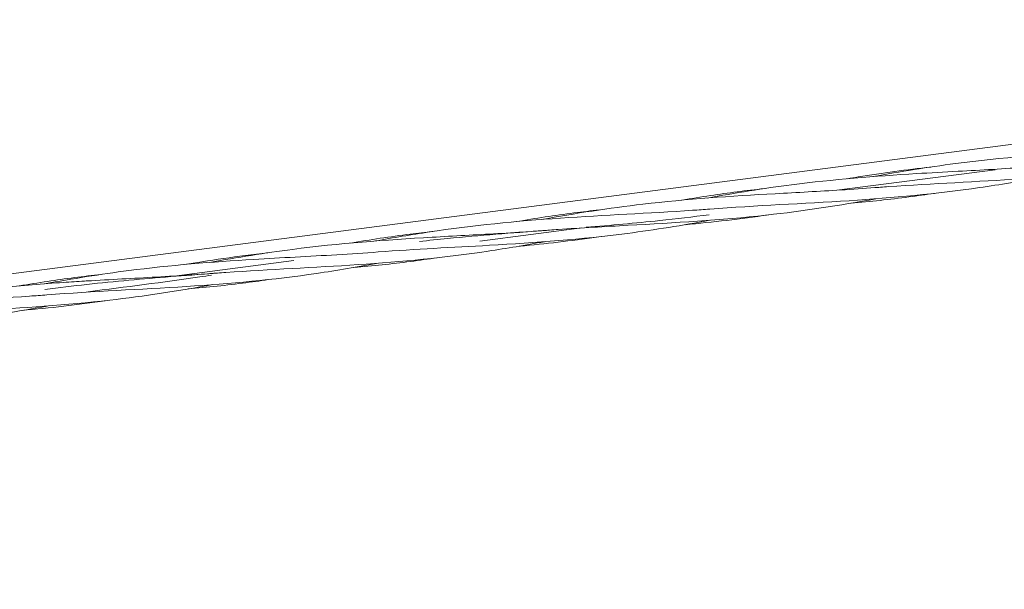
# Model space of a CAD drawing. Units: millimetres. Extents: x -6591 to 7127, y -3372 to 9646.
# Drawn here: x 2179 to 2760, y 6731 to 7067 of the extents above; entities that cross this region are included whole.
import ezdxf

# ---------------------------------------------------------------- set-up
doc = ezdxf.new("R2010")
doc.units = ezdxf.units.MM
doc.layers.add('Toestel 2D', color=7, linetype='Continuous', lineweight=20)

# ---------------------------------------------------------------- blocks, each defined once
blk = doc.blocks.new('WP-SC49')
at = {"layer": 'Toestel 2D'}
for p, q in [((735.37, 6730.78), (3332.33, 7067.04)), ((2660.95, 6966.36), (2754.34, 6978.45)), ((2450.22, 6936.31), (2510.31, 6944.09)), ((2269.74, 6915.71), (2340.51, 6924.87))]:
    blk.add_line(p, q, dxfattribs=at)
for points, knots in [([(2730.86, 6982.1), (2758.21, 6985.64), (2785.78, 6987.7), (2826.15, 6990), (2839.06, 6990.66), (2858.63, 6991.81), (2865.32, 6992.23), (2873.25, 6992.78), (2874.5, 6992.87), (2876.69, 6993.03), (2877.63, 6993.1), (2878.74, 6993.19), (2878.92, 6993.2), (2879.13, 6993.22), (2879.18, 6993.22), (2879.24, 6993.23), (2879.26, 6993.23), (2879.28, 6993.23)], [0, 0, 0, 0, 8.277709, 8.277709, 12.176929, 12.176929, 14.208178, 14.208178, 14.589011, 14.589011, 14.874635, 14.874635, 14.92819, 14.92819, 14.94111, 14.94111, 14.94757, 14.94757, 14.94757, 14.94757]), ([(2879.47, 6986.63), (2868.4, 6984.59), (2857.32, 6982.7), (2820.83, 6977.28), (2795.27, 6974.79), (2743.66, 6971.36), (2717.56, 6970.3), (2689.84, 6968.36), (2688.21, 6968.24), (2685.97, 6968.08), (2685.36, 6968.03), (2684.52, 6967.97), (2684.29, 6967.95), (2683.98, 6967.93), (2683.89, 6967.92), (2683.78, 6967.91), (2683.76, 6967.91), (2683.73, 6967.91), (2683.72, 6967.91), (2683.7, 6967.9), (2683.7, 6967.9), (2683.69, 6967.9), (2683.69, 6967.9), (2683.68, 6967.9)], [4.881925, 4.881925, 4.881925, 4.881925, 8.300639, 8.300639, 16.123916, 16.123916, 23.984119, 23.984119, 24.475227, 24.475227, 24.659392, 24.659392, 24.728454, 24.728454, 24.754366, 24.754366, 24.760844, 24.760844, 24.764083, 24.764083, 24.765703, 24.765703, 24.766512, 24.766512, 24.766512, 24.766512]), ([(2667.07, 6973.14), (2669.19, 6973.5), (2671.31, 6973.85), (2680.62, 6975.37), (2687.83, 6976.45), (2702.11, 6978.4), (2709.18, 6979.28), (2716.26, 6980.07)], [11.481115, 11.481115, 11.481115, 11.481115, 12.126607, 12.126607, 14.314716, 14.314716, 16.452474, 16.452474, 16.452474, 16.452474]), ([(2732.45, 6977.54), (2746.1, 6978.28), (2759.72, 6979.02), (2774.94, 6980.08), (2776.61, 6980.2), (2778.9, 6980.37), (2779.52, 6980.42), (2780.38, 6980.48), (2780.62, 6980.5), (2781.02, 6980.53), (2781.19, 6980.54), (2781.38, 6980.56), (2781.4, 6980.56), (2781.43, 6980.56), (2781.44, 6980.56), (2781.46, 6980.56), (2781.46, 6980.57), (2781.47, 6980.57), (2781.47, 6980.57), (2781.48, 6980.57), (2781.48, 6980.57), (2781.48, 6980.57), (2781.48, 6980.57), (2781.48, 6980.57)], [0, 0, 0, 0, 4.124163, 4.124163, 4.631208, 4.631208, 4.821349, 4.821349, 4.892652, 4.892652, 4.944189, 4.944189, 4.950631, 4.950631, 4.953853, 4.953853, 4.955463, 4.955463, 4.956268, 4.956268, 4.956671, 4.956671, 4.956913, 4.956913, 4.956913, 4.956913]), ([(2584.33, 6961.74), (2600.88, 6964.75), (2617.51, 6967.44), (2658.69, 6972.72), (2683.34, 6974.69), (2716.1, 6976.65), (2724.28, 6977.1), (2732.45, 6977.54)], [10.012526, 10.012526, 10.012526, 10.012526, 15.06346, 15.06346, 22.471943, 22.471943, 24.939534, 24.939534, 24.939534, 24.939534]), ([(2781.52, 6973.94), (2769.36, 6971.7), (2757.2, 6969.65), (2719.6, 6964.22), (2694.01, 6961.85), (2640.94, 6958.44), (2613.39, 6957.34), (2585.88, 6955.24)], [9.884059, 9.884059, 9.884059, 9.884059, 13.636582, 13.636582, 21.463864, 21.463864, 29.752656, 29.752656, 29.752656, 29.752656]), ([(2486.59, 6949.09), (2506.41, 6952.7), (2526.35, 6955.81), (2572.34, 6961.15), (2598.47, 6962.88), (2637.46, 6965.04), (2650.42, 6965.71), (2670.02, 6966.92), (2676.7, 6967.37), (2683.44, 6967.89), (2683.52, 6967.89), (2683.62, 6967.9), (2683.64, 6967.9), (2683.67, 6967.9), (2683.67, 6967.9), (2683.68, 6967.9)], [10.016085, 10.016085, 10.016085, 10.016085, 16.065878, 16.065878, 23.913293, 23.913293, 27.830576, 27.830576, 29.861644, 29.861644, 29.885444, 29.885444, 29.891895, 29.891895, 29.893508, 29.893508, 29.893508, 29.893508]), ([(2569.43, 6960.5), (2575.06, 6961.46), (2580.7, 6962.36), (2596.85, 6964.78), (2607.37, 6966.14), (2617.92, 6967.33)], [6.539625, 6.539625, 6.539625, 6.539625, 8.25479, 8.25479, 11.439201, 11.439201, 11.439201, 11.439201]), ([(2683.87, 6961.29), (2662.42, 6957.36), (2640.95, 6954.06), (2592.35, 6948.7), (2565.09, 6947.13), (2537.69, 6945.64)], [9.867673, 9.867673, 9.867673, 9.867673, 16.489013, 16.489013, 24.766552, 24.766552, 24.766552, 24.766552]), ([(2388.68, 6936.4), (2399.18, 6938.33), (2409.71, 6940.12), (2445.98, 6945.56), (2471.92, 6948.15), (2523.87, 6951.69), (2549.91, 6952.75), (2579.11, 6954.74), (2582.5, 6954.98), (2585.88, 6955.24)], [5.04893, 5.04893, 5.04893, 5.04893, 8.25479, 8.25479, 16.058382, 16.058382, 23.906173, 23.906173, 24.936653, 24.936653, 24.936653, 24.936653]), ([(2512.9, 6944.5), (2527.43, 6945.67), (2541.92, 6946.94), (2556.36, 6948.46), (2566.13, 6949.49), (2575.88, 6950.63), (2585.61, 6951.89)], [26.320209, 26.320209, 26.320209, 26.320209, 27.017269, 27.017269, 27.017269, 27.488936, 27.488936, 27.488936, 27.488936]), ([(2537.69, 6945.64), (2523.96, 6944.89), (2510.2, 6944.14), (2494.74, 6943.07), (2493.05, 6942.95), (2490.73, 6942.78), (2490.09, 6942.73), (2489.22, 6942.66), (2488.98, 6942.64), (2488.58, 6942.61), (2488.4, 6942.6), (2488.19, 6942.58), (2488.15, 6942.58), (2488.1, 6942.58), (2488.09, 6942.58), (2488.08, 6942.58), (2488.08, 6942.58), (2488.08, 6942.58), (2488.08, 6942.58), (2488.08, 6942.58)], [0, 0, 0, 0, 4.147094, 4.147094, 4.656358, 4.656358, 4.847331, 4.847331, 4.918946, 4.918946, 4.97077, 4.97077, 4.983726, 4.983726, 4.985346, 4.985346, 4.98575, 4.98575, 4.985993, 4.985993, 4.985993, 4.985993]), ([(2339.66, 6931.44), (2367.01, 6934.99), (2394.57, 6937.04), (2434.95, 6939.35), (2447.86, 6940), (2467.42, 6941.15), (2474.11, 6941.57), (2482.04, 6942.13), (2483.29, 6942.22), (2485.48, 6942.38), (2486.42, 6942.45), (2487.53, 6942.53), (2487.71, 6942.55), (2487.93, 6942.56), (2487.97, 6942.57), (2488.03, 6942.57), (2488.06, 6942.57), (2488.08, 6942.58)], [0, 0, 0, 0, 8.277709, 8.277709, 12.176929, 12.176929, 14.208178, 14.208178, 14.589011, 14.589011, 14.874635, 14.874635, 14.92819, 14.92819, 14.94111, 14.94111, 14.94757, 14.94757, 14.94757, 14.94757]), ([(2373.84, 6935.16), (2385.55, 6937.14), (2397.3, 6938.92), (2413.55, 6941.01), (2418.04, 6941.54), (2422.52, 6942.04)], [11.499551, 11.499551, 11.499551, 11.499551, 15.06346, 15.06346, 16.418027, 16.418027, 16.418027, 16.418027]), ([(2537.31, 6940.9), (2510.39, 6937.42), (2483.23, 6935.41), (2434.11, 6932.62), (2412.18, 6931.58), (2390.28, 6929.91)], [0, 0, 0, 0, 8.277166, 8.277166, 14.876042, 14.876042, 14.876042, 14.876042]), ([(2414.55, 6936.14), (2420.08, 6936.74), (2425.62, 6937.31), (2431.15, 6937.84), (2450.13, 6939.67), (2469.13, 6941.13), (2488.08, 6942.58)], [24.752382, 24.752382, 24.752382, 24.752382, 25.016874, 25.016874, 25.016874, 25.923699, 25.923699, 25.923699, 25.923699]), ([(2521.9, 6939.06), (2506.86, 6936.86), (2491.77, 6935.04), (2475.55, 6933.53), (2474.49, 6933.43), (2473.42, 6933.34)], [13.43076, 13.43076, 13.43076, 13.43076, 18.062431, 18.062431, 18.388276, 18.388276, 18.388276, 18.388276]), ([(2488.27, 6935.98), (2477.19, 6933.94), (2466.11, 6932.04), (2429.62, 6926.62), (2404.06, 6924.14), (2352.45, 6920.71), (2326.36, 6919.65), (2298.64, 6917.7), (2297.01, 6917.59), (2294.76, 6917.42), (2294.15, 6917.38), (2293.31, 6917.31), (2293.08, 6917.3), (2292.77, 6917.27), (2292.68, 6917.27), (2292.58, 6917.26), (2292.55, 6917.26), (2292.52, 6917.25), (2292.51, 6917.25), (2292.49, 6917.25), (2292.49, 6917.25), (2292.48, 6917.25), (2292.48, 6917.25), (2292.48, 6917.25)], [4.881925, 4.881925, 4.881925, 4.881925, 8.300639, 8.300639, 16.123916, 16.123916, 23.984119, 23.984119, 24.475227, 24.475227, 24.659392, 24.659392, 24.728454, 24.728454, 24.754366, 24.754366, 24.760844, 24.760844, 24.764083, 24.764083, 24.765703, 24.765703, 24.766512, 24.766512, 24.766512, 24.766512]), ([(2193.31, 6911.12), (2209.8, 6914.12), (2226.37, 6916.8), (2267.48, 6922.06), (2292.13, 6924.04), (2324.89, 6926), (2333.07, 6926.44), (2341.24, 6926.89)], [10.031076, 10.031076, 10.031076, 10.031076, 15.06346, 15.06346, 22.471943, 22.471943, 24.939534, 24.939534, 24.939534, 24.939534]), ([(2275.89, 6922.49), (2279.33, 6923.08), (2282.77, 6923.64), (2294.72, 6925.52), (2303.25, 6926.74), (2316.21, 6928.4), (2320.63, 6928.93), (2325.06, 6929.42)], [11.483484, 11.483484, 11.483484, 11.483484, 12.529912, 12.529912, 15.115107, 15.115107, 16.45206, 16.45206, 16.45206, 16.45206]), ([(2425.1, 6926.53), (2419.83, 6925.74), (2414.55, 6925), (2398.15, 6922.89), (2387, 6921.71), (2375.81, 6920.71)], [13.327228, 13.327228, 13.327228, 13.327228, 14.951656, 14.951656, 18.36766, 18.36766, 18.36766, 18.36766]), ([(2390.31, 6923.29), (2378.16, 6921.05), (2366, 6918.99), (2328.39, 6913.56), (2302.8, 6911.19), (2249.73, 6907.78), (2222.18, 6906.68), (2194.67, 6904.59)], [9.884059, 9.884059, 9.884059, 9.884059, 13.636582, 13.636582, 21.463864, 21.463864, 29.752656, 29.752656, 29.752656, 29.752656]), ([(2095.31, 6898.43), (2119.25, 6902.79), (2143.38, 6906.37), (2179.9, 6910.09), (2192.23, 6911.09), (2208.66, 6912.21), (2212.77, 6912.47), (2218.25, 6912.81), (2219.61, 6912.89), (2234.67, 6913.78), (2248.34, 6914.46), (2268.65, 6915.63), (2275.33, 6916.04), (2284.5, 6916.67), (2287, 6916.84), (2290.44, 6917.1), (2291.37, 6917.17), (2292.35, 6917.24), (2292.4, 6917.24), (2292.45, 6917.25), (2292.46, 6917.25), (2292.47, 6917.25), (2292.47, 6917.25), (2292.48, 6917.25)], [10.009388, 10.009388, 10.009388, 10.009388, 17.317164, 17.317164, 21.030035, 21.030035, 22.267403, 22.267403, 22.67985, 22.67985, 26.805488, 26.805488, 28.833342, 28.833342, 29.593741, 29.593741, 29.878888, 29.878888, 29.892255, 29.892255, 29.895477, 29.895477, 29.89588, 29.89588, 29.89588, 29.89588]), ([(2178.4, 6909.88), (2183.97, 6910.82), (2189.56, 6911.72), (2205.64, 6914.13), (2216.17, 6915.49), (2226.72, 6916.67)], [6.557329, 6.557329, 6.557329, 6.557329, 8.25479, 8.25479, 11.439201, 11.439201, 11.439201, 11.439201]), ([(2193.56, 6907.8), (2210.05, 6909.93), (2226.58, 6911.71), (2243.12, 6913.23), (2259.58, 6914.74), (2276.05, 6916), (2292.48, 6917.25)], [21.20575, 21.20575, 21.20575, 21.20575, 21.995865, 21.995865, 21.995865, 22.782098, 22.782098, 22.782098, 22.782098]), ([(2218.97, 6906.47), (2241.03, 6909.15), (2263.04, 6912.07), (2285.05, 6915.23), (2287.33, 6915.55), (2289.62, 6915.89), (2291.91, 6916.22)], [21.603576, 21.603576, 21.603576, 21.603576, 22.667579, 22.667579, 22.667579, 22.778173, 22.778173, 22.778173, 22.778173]), ([(2292.63, 6910.63), (2272.4, 6906.93), (2252.14, 6903.77), (2206.16, 6898.5), (2180.32, 6896.84), (2151.71, 6895.27), (2149.1, 6895.13), (2146.48, 6894.99)], [9.87045, 9.87045, 9.87045, 9.87045, 16.116077, 16.116077, 23.976384, 23.976384, 24.766564, 24.766564, 24.766564, 24.766564]), ([(1997.47, 6885.75), (2007.97, 6887.67), (2018.51, 6889.47), (2054.78, 6894.91), (2080.71, 6897.49), (2132.66, 6901.03), (2158.71, 6902.09), (2187.91, 6904.08), (2191.29, 6904.33), (2194.67, 6904.59)], [5.04893, 5.04893, 5.04893, 5.04893, 8.25479, 8.25479, 16.058382, 16.058382, 23.906173, 23.906173, 24.936653, 24.936653, 24.936653, 24.936653])]:
    blk.add_open_spline(points, degree=3, knots=knots, dxfattribs=at)
for points in [[(2682.06, 6974.4), (2698.26, 6977.36), (2714.53, 6979.98), (2730.86, 6982.1)], [(2703.39, 6962.41), (2692.05, 6960.94), (2680.66, 6959.73), (2669.23, 6958.71)], [(2718.43, 6964.5), (2713.42, 6963.76), (2708.41, 6963.06), (2703.39, 6962.41)], [(2471.77, 6947.84), (2483.06, 6949.75), (2494.38, 6951.48), (2505.74, 6952.95)], [(2505.74, 6952.95), (2510.75, 6953.6), (2515.77, 6954.2), (2520.79, 6954.75)], [(2620.34, 6951.79), (2604.06, 6949.39), (2587.71, 6947.51), (2571.29, 6946.03)], [(2585.99, 6948.63), (2569.79, 6945.66), (2553.58, 6943.01), (2537.31, 6940.9)], [(2290.86, 6923.75), (2307.05, 6926.7), (2323.32, 6929.33), (2339.66, 6931.44)], [(2341.24, 6926.89), (2357.65, 6927.78), (2374.01, 6928.67), (2390.28, 6929.91)], [(2312.19, 6911.75), (2300.83, 6910.28), (2289.44, 6909.08), (2278, 6908.06)], [(2327.22, 6913.85), (2322.22, 6913.1), (2317.2, 6912.4), (2312.19, 6911.75)], [(2194.77, 6897.98), (2178.58, 6895), (2162.37, 6892.35), (2146.11, 6890.25)], [(2229.14, 6901.13), (2212.86, 6898.73), (2196.51, 6896.86), (2180.08, 6895.38)]]:
    blk.add_open_spline(points, degree=3, dxfattribs=at)

msp = doc.modelspace()

# ---------------------------------------------------------------- block references
msp.add_blockref('WP-SC49', (0, 0))

doc.saveas('drawing.dxf')
